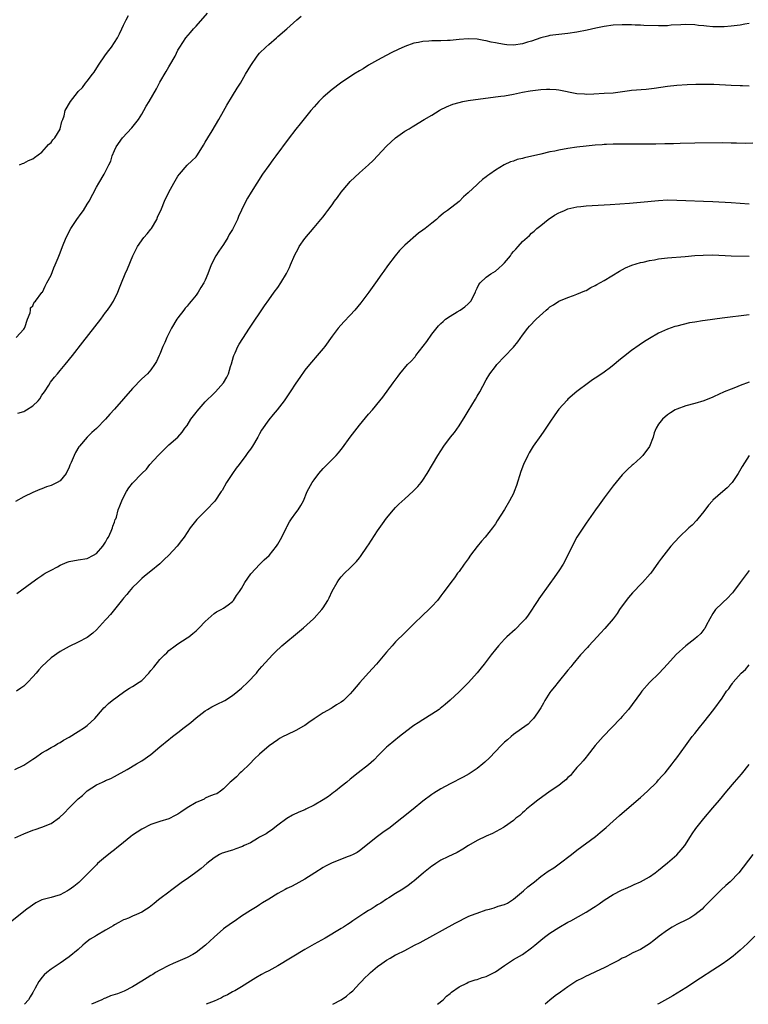
# Model space of a CAD drawing. Units: inches. Extents: x 2640000 to 2643000, y 1479000 to 1482000.
# Drawn here: x 2642220 to 2642381, y 1479000 to 1479217 of the extents above; entities that cross this region are included whole.
import ezdxf

# ---------------------------------------------------------------- set-up
doc = ezdxf.new("R2010")
doc.units = ezdxf.units.IN
doc.header["$MEASUREMENT"] = 0
doc.layers.add('LD26401479_10ft', color=120, linetype='Continuous')

msp = doc.modelspace()

# ---------------------------------------------------------------- linework, layer by layer
at = {"layer": 'LD26401479_10ft'}
for points, elevation in [([(2642219.31, 1479147), (2642221, 1479148.83), (2642221.11, 1479149), (2642221.21, 1479149.21), (2642221.81, 1479151), (2642222.4, 1479152.4), (2642222.48, 1479153), (2642222.48, 1479153.52), (2642223, 1479153.98), (2642223.27, 1479154.73), (2642223.56, 1479155), (2642225, 1479156.86), (2642225.08, 1479157), (2642225.68, 1479158.32), (2642226.07, 1479159), (2642227, 1479160.75), (2642227.64, 1479162.36), (2642227.93, 1479163), (2642228.56, 1479164.56), (2642229, 1479165.67), (2642229.49, 1479167), (2642230.3, 1479169), (2642231.35, 1479171), (2642232.7, 1479173), (2642233.68, 1479174.32), (2642234.15, 1479175), (2642235, 1479176.37), (2642235.38, 1479177), (2642237, 1479180.08), (2642237.53, 1479181), (2642238.73, 1479183), (2642239.75, 1479185), (2642240.15, 1479185.85), (2642240.51, 1479187), (2642241, 1479188.19), (2642241.37, 1479189), (2642242.73, 1479191), (2642244.79, 1479193.21), (2642245.72, 1479194.28), (2642246.26, 1479195), (2642247, 1479196.18), (2642247.49, 1479197), (2642248.01, 1479197.99), (2642248.62, 1479199), (2642250.23, 1479201.77), (2642251, 1479203.26), (2642252.4, 1479205.6), (2642253, 1479206.63), (2642253.23, 1479207), (2642254.35, 1479209), (2642255, 1479210.29), (2642255.26, 1479210.74), (2642255.41, 1479211), (2642256.74, 1479213), (2642257.78, 1479214.22), (2642258.42, 1479215), (2642259, 1479215.62), (2642261.53, 1479218.47)], 9420), ([(2642219.68, 1479130.32), (2642221, 1479130.69), (2642221.21, 1479130.79), (2642221.56, 1479131), (2642223, 1479131.95), (2642224.16, 1479133), (2642224.51, 1479133.49), (2642225, 1479134.26), (2642225.54, 1479135), (2642226.5, 1479136.5), (2642226.87, 1479137.13), (2642227.75, 1479138.25), (2642228.43, 1479139), (2642229, 1479139.68), (2642230.14, 1479141), (2642231.76, 1479143), (2642234.02, 1479145.98), (2642236.68, 1479149.32), (2642237.96, 1479151), (2642239, 1479152.46), (2642239.46, 1479153), (2642240.08, 1479153.92), (2642240.76, 1479155), (2642241.71, 1479157), (2642242.11, 1479157.89), (2642242.54, 1479159), (2642243.36, 1479161), (2642243.86, 1479162.14), (2642245.05, 1479165), (2642246.04, 1479167), (2642247.49, 1479169), (2642248.18, 1479169.82), (2642249, 1479170.83), (2642249.12, 1479171), (2642250.3, 1479173), (2642250.5, 1479173.5), (2642251.35, 1479175.35), (2642252.05, 1479177), (2642253, 1479179), (2642254.08, 1479181), (2642255, 1479182.55), (2642255.3, 1479183), (2642257, 1479184.94), (2642258.05, 1479185.95), (2642259, 1479186.81), (2642259.14, 1479187), (2642260.41, 1479189), (2642260.61, 1479189.39), (2642261, 1479190.01), (2642261.58, 1479191), (2642262.53, 1479192.53), (2642263.98, 1479195), (2642265, 1479196.85), (2642265.78, 1479198.22), (2642267, 1479200.23), (2642268.08, 1479201.92), (2642268.75, 1479203), (2642269.92, 1479205), (2642271.04, 1479206.96), (2642272.45, 1479209), (2642273, 1479209.64), (2642274.39, 1479211), (2642275, 1479211.56), (2642276.7, 1479213), (2642277, 1479213.29), (2642278.99, 1479215), (2642281.2, 1479217), (2642282.17, 1479217.83)], 9410), ([(2642220.01, 1479185), (2642220.69, 1479185.31), (2642221, 1479185.41), (2642222.03, 1479185.97), (2642223, 1479186.33), (2642223.34, 1479186.66), (2642225, 1479187.85), (2642226.02, 1479189), (2642226.45, 1479189.55), (2642227, 1479189.96), (2642227.43, 1479190.57), (2642227.8, 1479191), (2642229, 1479192.92), (2642229.04, 1479193), (2642229.41, 1479194.59), (2642229.57, 1479195), (2642229.86, 1479195.86), (2642230.13, 1479197), (2642231.28, 1479199), (2642232.84, 1479201), (2642233, 1479201.18), (2642233.91, 1479202.09), (2642234.59, 1479203), (2642235, 1479203.48), (2642236.15, 1479205), (2642236.53, 1479205.47), (2642237.44, 1479207), (2642239, 1479209.31), (2642239.74, 1479210.26), (2642240.34, 1479211), (2642241, 1479211.98), (2642241.65, 1479213), (2642242.08, 1479213.92), (2642242.62, 1479215), (2642243, 1479215.79), (2642243.55, 1479217), (2642244.05, 1479217.95)], 9430), ([(2642381, 1479216.17), (2642380.03, 1479216.03), (2642379, 1479215.83), (2642377.68, 1479215.68), (2642377, 1479215.58), (2642375.49, 1479215.49), (2642375, 1479215.44), (2642373, 1479215.49), (2642371.6, 1479215.6), (2642371, 1479215.68), (2642369.78, 1479215.78), (2642369, 1479215.88), (2642367, 1479215.95), (2642365.91, 1479215.91), (2642363.79, 1479215.79), (2642363, 1479215.71), (2642361.7, 1479215.7), (2642361, 1479215.67), (2642357.77, 1479215.77), (2642357, 1479215.82), (2642355.85, 1479215.85), (2642355, 1479215.91), (2642353.9, 1479215.9), (2642353, 1479215.93), (2642351, 1479215.8), (2642349, 1479215.52), (2642347.15, 1479215.15), (2642345.26, 1479214.74), (2642343, 1479214.31), (2642341, 1479214.01), (2642338.31, 1479213.69), (2642337, 1479213.52), (2642336.57, 1479213.43), (2642335, 1479213.04), (2642333, 1479212.33), (2642332.05, 1479212.05), (2642331, 1479211.7), (2642329, 1479211.42), (2642327.5, 1479211.5), (2642327, 1479211.56), (2642325.76, 1479211.75), (2642325, 1479211.96), (2642324.1, 1479212.1), (2642323, 1479212.4), (2642322.46, 1479212.46), (2642321, 1479212.71), (2642319, 1479212.8), (2642317, 1479212.67), (2642315, 1479212.47), (2642314.43, 1479212.43), (2642313, 1479212.37), (2642311, 1479212.37), (2642310.31, 1479212.31), (2642309, 1479212.25), (2642308.03, 1479212.03), (2642307, 1479211.86), (2642305, 1479211.14), (2642303.54, 1479210.46), (2642302.2, 1479209.8), (2642300.88, 1479209.12), (2642299, 1479208.11), (2642297.03, 1479206.97), (2642295.81, 1479206.19), (2642295, 1479205.74), (2642293.81, 1479205), (2642290.83, 1479203), (2642289, 1479201.62), (2642287, 1479199.94), (2642286.05, 1479199), (2642285, 1479197.84), (2642284.31, 1479197), (2642281.96, 1479194.04), (2642281, 1479192.92), (2642279.29, 1479190.71), (2642276.57, 1479187), (2642275.89, 1479186.11), (2642275, 1479184.89), (2642273.67, 1479183), (2642272.36, 1479181), (2642271.11, 1479179), (2642270.33, 1479177.67), (2642269.96, 1479177), (2642269.02, 1479175.02), (2642268.33, 1479173.67), (2642268.09, 1479173), (2642267.24, 1479171.24), (2642267, 1479170.79), (2642266.32, 1479169.68), (2642265.96, 1479169), (2642265, 1479167.51), (2642263.99, 1479166.01), (2642263.37, 1479165), (2642262.35, 1479163), (2642261.57, 1479161), (2642261, 1479159.65), (2642260.69, 1479159), (2642260.01, 1479157.99), (2642259.48, 1479157), (2642259, 1479156.34), (2642257.93, 1479155), (2642257.5, 1479154.5), (2642257, 1479153.89), (2642256.57, 1479153.43), (2642256.26, 1479153), (2642255, 1479151.34), (2642254.76, 1479151), (2642253.56, 1479149), (2642252.56, 1479147), (2642252.1, 1479145.9), (2642251.69, 1479145), (2642251, 1479143.28), (2642250.87, 1479143), (2642250.28, 1479141.72), (2642249.84, 1479141), (2642249, 1479139.87), (2642248.25, 1479139), (2642247, 1479137.86), (2642245, 1479135.76), (2642241, 1479131.18), (2642239.95, 1479130.05), (2642239, 1479128.99), (2642237, 1479126.95), (2642235.99, 1479126.01), (2642234.96, 1479125), (2642233.25, 1479123), (2642233.14, 1479122.86), (2642232.4, 1479121.6), (2642232.09, 1479121), (2642231.46, 1479119.46), (2642231.16, 1479118.84), (2642231, 1479118.39), (2642230.32, 1479117), (2642229, 1479115.4), (2642228.38, 1479115), (2642227, 1479114.37), (2642225.97, 1479114.03), (2642225, 1479113.63), (2642224.53, 1479113.47), (2642223, 1479112.8), (2642221, 1479111.85), (2642219.14, 1479110.86)], 9400), ([(2642219.45, 1479090.55), (2642222.76, 1479093), (2642224.06, 1479093.94), (2642225, 1479094.53), (2642225.27, 1479094.73), (2642225.69, 1479095), (2642227, 1479095.71), (2642228.46, 1479096.46), (2642229, 1479096.76), (2642230.56, 1479097.44), (2642231, 1479097.59), (2642233, 1479097.99), (2642235, 1479098.29), (2642236.39, 1479099), (2642237, 1479099.35), (2642238.41, 1479101), (2642239, 1479101.87), (2642239.4, 1479102.6), (2642239.65, 1479103), (2642240.29, 1479104.29), (2642240.56, 1479105), (2642240.6, 1479105.4), (2642241, 1479106.28), (2642241.17, 1479106.83), (2642241.26, 1479107), (2642241.41, 1479107.41), (2642241.84, 1479109), (2642242.14, 1479109.86), (2642242.59, 1479111), (2642243, 1479111.82), (2642243.65, 1479113), (2642244.18, 1479113.82), (2642245, 1479114.89), (2642247, 1479116.99), (2642248.06, 1479117.94), (2642248.82, 1479119), (2642250.62, 1479121), (2642250.82, 1479121.18), (2642251, 1479121.37), (2642253, 1479123.31), (2642255, 1479125.04), (2642255.9, 1479126.1), (2642256.53, 1479127), (2642257, 1479127.6), (2642257.86, 1479129), (2642259, 1479130.46), (2642259.23, 1479130.77), (2642261, 1479132.76), (2642263, 1479134.73), (2642263.3, 1479135), (2642265.03, 1479137), (2642265.77, 1479138.23), (2642266.11, 1479139), (2642266.59, 1479140.59), (2642266.8, 1479141.2), (2642267.24, 1479142.76), (2642267.32, 1479143), (2642267.62, 1479143.62), (2642268.23, 1479145), (2642268.51, 1479145.49), (2642269.28, 1479146.72), (2642270.78, 1479149), (2642274.08, 1479153.92), (2642275, 1479155.27), (2642276.23, 1479157), (2642277, 1479158.03), (2642277.67, 1479159), (2642278.93, 1479161.07), (2642279.58, 1479162.42), (2642279.85, 1479163), (2642280.78, 1479165.22), (2642281.47, 1479166.53), (2642281.75, 1479167), (2642283, 1479168.8), (2642285, 1479171.21), (2642286.51, 1479173), (2642287, 1479173.61), (2642287.61, 1479174.39), (2642288.03, 1479175), (2642289, 1479176.25), (2642289.53, 1479177), (2642290.17, 1479177.83), (2642291.02, 1479179), (2642292.67, 1479181), (2642293, 1479181.37), (2642295, 1479183.25), (2642297.03, 1479185), (2642298.02, 1479185.98), (2642301, 1479189.15), (2642303, 1479190.99), (2642305, 1479192.42), (2642305.96, 1479193), (2642306.62, 1479193.38), (2642307, 1479193.63), (2642309.3, 1479195), (2642311, 1479195.98), (2642312.58, 1479197), (2642312.85, 1479197.15), (2642314.19, 1479197.81), (2642315.62, 1479198.38), (2642317, 1479198.81), (2642317.82, 1479199), (2642319, 1479199.22), (2642325, 1479199.99), (2642326.17, 1479200.17), (2642327, 1479200.27), (2642329, 1479200.63), (2642330.95, 1479201.05), (2642332.65, 1479201.35), (2642334.42, 1479201.58), (2642335, 1479201.62), (2642336.3, 1479201.7), (2642337, 1479201.71), (2642338.39, 1479201.61), (2642339, 1479201.55), (2642343, 1479200.74), (2642344.66, 1479200.66), (2642345, 1479200.62), (2642346.72, 1479200.72), (2642349, 1479200.81), (2642351, 1479200.92), (2642354.57, 1479201.43), (2642355, 1479201.48), (2642358.26, 1479201.74), (2642360.05, 1479201.95), (2642363, 1479202.35), (2642365, 1479202.57), (2642367.28, 1479202.72), (2642369.21, 1479202.79), (2642371.18, 1479202.82), (2642373.21, 1479202.79), (2642377, 1479202.58), (2642379, 1479202.52), (2642379.51, 1479202.49), (2642381, 1479202.48)], 9390), ([(2642381.81, 1479189.81), (2642380.24, 1479189.76), (2642378.22, 1479189.78), (2642377, 1479189.82), (2642375, 1479189.85), (2642369, 1479189.83), (2642365.77, 1479189.77), (2642364.31, 1479189.69), (2642362.37, 1479189.63), (2642360.42, 1479189.58), (2642354.39, 1479189.61), (2642352.4, 1479189.6), (2642351, 1479189.56), (2642349.51, 1479189.51), (2642349, 1479189.51), (2642348.52, 1479189.48), (2642347, 1479189.38), (2642345, 1479189.17), (2642343, 1479188.9), (2642341, 1479188.61), (2642339, 1479188.28), (2642338.08, 1479188.08), (2642337, 1479187.88), (2642335, 1479187.42), (2642331.41, 1479186.59), (2642331, 1479186.46), (2642329.81, 1479186.19), (2642329, 1479185.87), (2642328.33, 1479185.67), (2642326.97, 1479185.03), (2642325, 1479183.84), (2642323.8, 1479183), (2642323.32, 1479182.68), (2642323, 1479182.4), (2642322.18, 1479181.82), (2642321.31, 1479181), (2642321, 1479180.73), (2642319, 1479178.83), (2642318, 1479178), (2642317, 1479176.98), (2642314.42, 1479175), (2642313.59, 1479174.41), (2642313, 1479173.84), (2642312.53, 1479173.47), (2642312.05, 1479173), (2642311, 1479172.15), (2642309.52, 1479171), (2642309, 1479170.62), (2642308.01, 1479169.99), (2642305, 1479167.3), (2642303.85, 1479166.15), (2642302.91, 1479165), (2642301.22, 1479162.78), (2642300.39, 1479161.61), (2642299.98, 1479161), (2642298.56, 1479159), (2642297.11, 1479157), (2642295.36, 1479154.64), (2642294, 1479153), (2642293, 1479151.88), (2642291.6, 1479150.4), (2642290.36, 1479149), (2642289, 1479147.24), (2642287.39, 1479145), (2642287, 1479144.52), (2642285.7, 1479143), (2642284.44, 1479141.56), (2642283.98, 1479141), (2642283, 1479139.74), (2642281.86, 1479138.14), (2642281, 1479136.88), (2642279.76, 1479135), (2642279.44, 1479134.56), (2642279, 1479133.87), (2642278.4, 1479133), (2642276.84, 1479131), (2642276, 1479130), (2642275, 1479128.86), (2642273.42, 1479126.58), (2642273, 1479125.75), (2642272.58, 1479125), (2642271.4, 1479123), (2642271, 1479122.39), (2642270.4, 1479121.6), (2642269.97, 1479121), (2642268.47, 1479119), (2642267.83, 1479118.17), (2642266.99, 1479117), (2642265.69, 1479115), (2642264.73, 1479113.27), (2642264.52, 1479113), (2642263.09, 1479110.91), (2642261.28, 1479109), (2642261, 1479108.73), (2642259.16, 1479106.84), (2642258.26, 1479105.74), (2642257.69, 1479105), (2642256.36, 1479103), (2642255.79, 1479102.21), (2642254.83, 1479101), (2642252.96, 1479099), (2642251.96, 1479098.04), (2642251, 1479097.09), (2642249, 1479095.44), (2642247.64, 1479094.36), (2642247, 1479093.82), (2642246.17, 1479093), (2642245, 1479091.89), (2642244.23, 1479091), (2642243.68, 1479090.32), (2642243, 1479089.52), (2642242.78, 1479089.22), (2642241, 1479087.01), (2642240.09, 1479085.91), (2642239.22, 1479085), (2642239, 1479084.74), (2642237, 1479082.54), (2642236.22, 1479081.78), (2642235, 1479080.86), (2642233, 1479079.81), (2642231, 1479078.89), (2642229, 1479077.8), (2642227, 1479076.39), (2642225, 1479074.49), (2642224.29, 1479073.71), (2642223.71, 1479073), (2642223, 1479072.19), (2642221.88, 1479071), (2642221, 1479070.15), (2642220.31, 1479069.69), (2642219.39, 1479069)], 9380), ([(2642219, 1479051.78), (2642221, 1479052.73), (2642223, 1479054), (2642223.57, 1479054.43), (2642225, 1479055.4), (2642225.91, 1479055.91), (2642227, 1479056.58), (2642227.79, 1479057), (2642228.53, 1479057.47), (2642229, 1479057.69), (2642229.78, 1479058.22), (2642231, 1479058.88), (2642233, 1479060.15), (2642234.41, 1479061), (2642235, 1479061.47), (2642236.63, 1479063), (2642238.32, 1479065), (2642238.64, 1479065.36), (2642239, 1479065.66), (2642239.67, 1479066.33), (2642240.51, 1479067), (2642243, 1479068.82), (2642243.26, 1479069), (2642244.33, 1479069.67), (2642245, 1479070.03), (2642246.45, 1479071), (2642247, 1479071.41), (2642248.55, 1479073), (2642249, 1479073.58), (2642249.66, 1479074.34), (2642251, 1479075.97), (2642252, 1479077), (2642252.52, 1479077.48), (2642253, 1479077.96), (2642254.36, 1479079), (2642255, 1479079.47), (2642257, 1479080.75), (2642257.37, 1479081), (2642258.29, 1479081.71), (2642259, 1479082.35), (2642259.69, 1479083), (2642261, 1479084.41), (2642263, 1479086.15), (2642263.47, 1479086.53), (2642264.54, 1479087), (2642265, 1479087.3), (2642266.03, 1479088.03), (2642267, 1479088.76), (2642267.22, 1479089), (2642267.9, 1479090.1), (2642268.59, 1479091), (2642269, 1479091.62), (2642269.71, 1479093), (2642271.09, 1479094.91), (2642273.06, 1479097), (2642274.04, 1479097.96), (2642275.08, 1479098.92), (2642276.76, 1479101), (2642277, 1479101.39), (2642277.88, 1479103), (2642278.9, 1479105.1), (2642279, 1479105.24), (2642279.63, 1479106.37), (2642280.04, 1479107), (2642281, 1479108.32), (2642281.47, 1479109), (2642282.07, 1479109.93), (2642282.65, 1479111), (2642283.52, 1479113), (2642284.56, 1479115), (2642285, 1479115.62), (2642286.05, 1479117), (2642287, 1479118.08), (2642289.9, 1479121), (2642290.41, 1479121.59), (2642291.31, 1479122.69), (2642293, 1479125), (2642295, 1479127.67), (2642297, 1479130.06), (2642297.88, 1479131), (2642299.54, 1479133), (2642300.18, 1479133.82), (2642302.48, 1479137), (2642302.71, 1479137.29), (2642303.53, 1479138.47), (2642303.93, 1479139), (2642305.63, 1479141), (2642306.35, 1479141.65), (2642307.28, 1479142.72), (2642307.47, 1479143), (2642309.9, 1479146.1), (2642311, 1479147.69), (2642312.48, 1479149.52), (2642313, 1479150.05), (2642313.46, 1479150.54), (2642314.01, 1479151), (2642315, 1479151.67), (2642316.6, 1479152.6), (2642317.24, 1479153), (2642318.25, 1479153.75), (2642319, 1479154.37), (2642319.31, 1479154.69), (2642319.58, 1479155), (2642320.62, 1479157), (2642320.71, 1479157.29), (2642321, 1479157.85), (2642321.34, 1479158.66), (2642321.63, 1479159), (2642323, 1479160.28), (2642323.98, 1479161), (2642325, 1479161.59), (2642325.76, 1479162.24), (2642326.59, 1479163), (2642327, 1479163.42), (2642328.31, 1479165), (2642328.59, 1479165.41), (2642329, 1479165.91), (2642329.52, 1479166.48), (2642330.04, 1479167), (2642331, 1479168.17), (2642332, 1479169), (2642332.51, 1479169.49), (2642333, 1479169.98), (2642333.57, 1479170.43), (2642334.15, 1479171), (2642335, 1479171.64), (2642336.61, 1479173), (2642338.07, 1479173.93), (2642339, 1479174.44), (2642339.38, 1479174.62), (2642340.23, 1479175), (2642341, 1479175.31), (2642343, 1479175.77), (2642343.87, 1479175.87), (2642345, 1479175.99), (2642350.3, 1479176.3), (2642354.59, 1479176.59), (2642357, 1479176.79), (2642361, 1479177.18), (2642363, 1479177.29), (2642365, 1479177.26), (2642367, 1479177.16), (2642370.94, 1479177.06), (2642373, 1479176.97), (2642377, 1479176.73), (2642379, 1479176.6), (2642381, 1479176.42)], 9370), ([(2642219, 1479036.68), (2642221, 1479037.59), (2642223, 1479038.37), (2642223.49, 1479038.51), (2642225, 1479039.07), (2642227, 1479039.89), (2642228.85, 1479041.15), (2642229.9, 1479042.1), (2642231, 1479043.28), (2642233, 1479045.29), (2642233.94, 1479046.06), (2642235, 1479047.03), (2642237, 1479048.35), (2642238.34, 1479049), (2642238.8, 1479049.2), (2642239, 1479049.32), (2642240.22, 1479049.78), (2642241, 1479050.19), (2642243.76, 1479051.76), (2642245.82, 1479053), (2642247, 1479053.67), (2642249, 1479055.06), (2642251, 1479056.75), (2642253, 1479058.37), (2642253.36, 1479058.64), (2642253.81, 1479059), (2642255, 1479059.88), (2642256.38, 1479061), (2642257.85, 1479062.15), (2642259, 1479063.15), (2642261, 1479064.66), (2642261.54, 1479065), (2642262.46, 1479065.54), (2642263.78, 1479066.22), (2642265, 1479066.82), (2642265.32, 1479067), (2642267, 1479068.04), (2642268.23, 1479069), (2642269, 1479069.65), (2642270.43, 1479071), (2642272.3, 1479073), (2642272.59, 1479073.41), (2642273, 1479073.9), (2642273.51, 1479074.49), (2642275.82, 1479077), (2642276.41, 1479077.59), (2642277.87, 1479079), (2642281.77, 1479082.23), (2642282.66, 1479083), (2642284.9, 1479085), (2642285, 1479085.1), (2642286.72, 1479087), (2642287, 1479087.38), (2642288.03, 1479089), (2642288.37, 1479089.63), (2642289, 1479091.09), (2642290.07, 1479093), (2642290.45, 1479093.55), (2642291, 1479094.22), (2642291.72, 1479095), (2642293, 1479096.2), (2642294.38, 1479097.62), (2642295, 1479098.43), (2642295.26, 1479098.74), (2642296.81, 1479101), (2642297, 1479101.31), (2642297.7, 1479102.3), (2642299, 1479104.36), (2642300.09, 1479105.91), (2642301, 1479107.15), (2642302.56, 1479109), (2642303, 1479109.49), (2642303.73, 1479110.27), (2642305, 1479111.43), (2642306.88, 1479113.12), (2642307.87, 1479114.13), (2642308.64, 1479115), (2642309, 1479115.5), (2642309.94, 1479117), (2642311.1, 1479119), (2642312.33, 1479121), (2642313, 1479121.97), (2642313.65, 1479123), (2642315.13, 1479125), (2642315.95, 1479126.05), (2642317, 1479127.5), (2642318.36, 1479129.64), (2642319, 1479130.76), (2642320.63, 1479133.37), (2642321, 1479134.04), (2642321.58, 1479135), (2642322.23, 1479136.23), (2642323, 1479137.63), (2642323.81, 1479139), (2642325, 1479140.62), (2642325.32, 1479141), (2642327, 1479142.81), (2642329, 1479144.88), (2642329.98, 1479146.02), (2642331, 1479147.47), (2642332.13, 1479149), (2642332.53, 1479149.47), (2642334, 1479151), (2642336.2, 1479153), (2642336.63, 1479153.37), (2642337, 1479153.72), (2642337.79, 1479154.21), (2642339, 1479155.01), (2642341, 1479155.8), (2642342.21, 1479156.21), (2642343, 1479156.51), (2642344.73, 1479157.27), (2642345, 1479157.37), (2642346.03, 1479157.97), (2642347, 1479158.41), (2642347.36, 1479158.64), (2642349, 1479159.57), (2642352.38, 1479161.62), (2642353.7, 1479162.3), (2642355.1, 1479162.9), (2642357, 1479163.48), (2642357.61, 1479163.61), (2642359, 1479163.94), (2642360.13, 1479164.13), (2642361, 1479164.3), (2642363, 1479164.55), (2642366.84, 1479164.84), (2642368.98, 1479165.02), (2642370.84, 1479165.16), (2642373, 1479165.2), (2642377, 1479165), (2642381, 1479164.9)], 9360), ([(2642381, 1479152), (2642375, 1479151.26), (2642371.24, 1479150.76), (2642370.65, 1479150.65), (2642369, 1479150.39), (2642367.81, 1479150.19), (2642365, 1479149.5), (2642364.61, 1479149.39), (2642363, 1479148.82), (2642361, 1479147.9), (2642359, 1479146.79), (2642357.88, 1479146.12), (2642356.68, 1479145.32), (2642355, 1479144.09), (2642353.27, 1479142.73), (2642353, 1479142.5), (2642352.15, 1479141.85), (2642351.19, 1479141), (2642350.4, 1479140.4), (2642349, 1479139.36), (2642347.59, 1479138.41), (2642347, 1479138), (2642346.39, 1479137.61), (2642345.54, 1479137), (2642343, 1479135.11), (2642341, 1479133.37), (2642340.82, 1479133.18), (2642339, 1479131.15), (2642338.08, 1479129.92), (2642337, 1479128.34), (2642335.67, 1479126.33), (2642335, 1479125.41), (2642333.37, 1479123), (2642332.46, 1479121.54), (2642332.16, 1479121), (2642331.18, 1479119), (2642330.58, 1479117.42), (2642329.67, 1479114.33), (2642329.18, 1479113), (2642329, 1479112.62), (2642328.13, 1479111), (2642327, 1479109.1), (2642325.43, 1479106.57), (2642325, 1479105.92), (2642324.35, 1479105), (2642322.72, 1479103), (2642321.92, 1479102.08), (2642321, 1479100.92), (2642319.55, 1479099), (2642319, 1479098.19), (2642318.12, 1479097), (2642317, 1479095.4), (2642316.68, 1479095), (2642315.97, 1479094.03), (2642315.18, 1479093), (2642313.72, 1479091), (2642313.4, 1479090.6), (2642313, 1479090.03), (2642312.2, 1479089), (2642311, 1479087.68), (2642310.34, 1479087), (2642309, 1479085.75), (2642307, 1479083.84), (2642306.16, 1479083), (2642305, 1479081.9), (2642303, 1479079.88), (2642302.21, 1479079), (2642301, 1479077.61), (2642298.76, 1479075), (2642297, 1479073.07), (2642295.1, 1479070.9), (2642293.51, 1479069), (2642293, 1479068.47), (2642291.47, 1479067), (2642291, 1479066.62), (2642289.98, 1479066.02), (2642289, 1479065.35), (2642288.77, 1479065.23), (2642287, 1479064.26), (2642285, 1479062.93), (2642283.87, 1479062.13), (2642283, 1479061.49), (2642282.71, 1479061.29), (2642281, 1479060.32), (2642279, 1479059.41), (2642278.18, 1479059), (2642277.41, 1479058.59), (2642277, 1479058.31), (2642275.13, 1479057), (2642273, 1479055.16), (2642271.9, 1479054.1), (2642270.84, 1479053), (2642269, 1479051.23), (2642268.73, 1479051), (2642267.87, 1479050.13), (2642266.8, 1479049.2), (2642266.5, 1479049), (2642265, 1479047.48), (2642264.35, 1479047), (2642263.6, 1479046.4), (2642263, 1479046.23), (2642261.82, 1479045.82), (2642261, 1479045.41), (2642260.77, 1479045.23), (2642260.25, 1479045), (2642259, 1479044.51), (2642257, 1479043.27), (2642255.62, 1479042.38), (2642255, 1479041.92), (2642254.37, 1479041.63), (2642253, 1479040.91), (2642251, 1479040.28), (2642249, 1479039.62), (2642247, 1479038.62), (2642245, 1479037.29), (2642244.61, 1479037), (2642243, 1479035.7), (2642242.15, 1479035), (2642241.54, 1479034.46), (2642241, 1479034.05), (2642240.42, 1479033.58), (2642239, 1479032.51), (2642237.26, 1479031), (2642237, 1479030.77), (2642235.29, 1479029), (2642233.28, 1479027), (2642233.13, 1479026.87), (2642232.03, 1479025.97), (2642231, 1479025.24), (2642230.85, 1479025.15), (2642230.6, 1479025), (2642229, 1479024.16), (2642227.75, 1479023.75), (2642227, 1479023.53), (2642225, 1479023), (2642223.62, 1479022.38), (2642221.69, 1479021), (2642221, 1479020.44), (2642217.96, 1479018.04)], 9350), ([(2642381, 1479137.14), (2642379, 1479136.39), (2642377.96, 1479135.96), (2642377, 1479135.61), (2642375.49, 1479135), (2642375.15, 1479134.85), (2642374.54, 1479134.54), (2642373, 1479133.83), (2642371, 1479133.01), (2642369, 1479132.41), (2642367, 1479131.88), (2642365, 1479131.17), (2642364.66, 1479131), (2642363.64, 1479130.36), (2642363, 1479129.94), (2642361.87, 1479129), (2642361, 1479127.9), (2642360.48, 1479127), (2642360.04, 1479125.96), (2642359.79, 1479125), (2642359, 1479122.97), (2642357.49, 1479121), (2642357, 1479120.48), (2642355.36, 1479119), (2642355.18, 1479118.82), (2642354.14, 1479117.86), (2642353, 1479116.7), (2642351, 1479114.28), (2642349, 1479111.6), (2642347.87, 1479110.13), (2642347.05, 1479109), (2642345, 1479106.03), (2642343, 1479102.96), (2642341.92, 1479101), (2642340.3, 1479097.7), (2642339.92, 1479097), (2642339, 1479095.53), (2642338.65, 1479095), (2642337.94, 1479094.06), (2642337, 1479092.75), (2642334.62, 1479089.38), (2642334.39, 1479089), (2642332.23, 1479085.77), (2642331.61, 1479085), (2642331, 1479084.28), (2642329.36, 1479082.64), (2642327.53, 1479081), (2642327, 1479080.45), (2642325.67, 1479079), (2642325, 1479078.17), (2642324.08, 1479077), (2642322.56, 1479075), (2642321.87, 1479074.13), (2642321, 1479073.07), (2642319.06, 1479070.94), (2642317, 1479068.89), (2642315, 1479067.01), (2642313.94, 1479066.06), (2642312.82, 1479065.18), (2642312.58, 1479065), (2642311, 1479063.97), (2642309, 1479062.73), (2642307.94, 1479062.06), (2642307, 1479061.42), (2642306.41, 1479061), (2642303.84, 1479059), (2642301.36, 1479057), (2642301, 1479056.68), (2642299.3, 1479055), (2642298.16, 1479053.84), (2642297, 1479052.77), (2642294.77, 1479051), (2642293, 1479049.65), (2642292.23, 1479049), (2642291, 1479048.03), (2642289.75, 1479047), (2642289.33, 1479046.67), (2642288.17, 1479045.83), (2642287, 1479045.04), (2642285, 1479043.89), (2642283.23, 1479043), (2642283, 1479042.89), (2642281.64, 1479042.36), (2642280.28, 1479041.72), (2642279, 1479040.92), (2642277, 1479039.47), (2642275.63, 1479038.37), (2642275, 1479038.03), (2642274.43, 1479037.57), (2642273.3, 1479037), (2642273, 1479036.81), (2642272.56, 1479036.56), (2642271, 1479035.62), (2642269.56, 1479035), (2642269.2, 1479034.8), (2642269, 1479034.7), (2642267.76, 1479034.24), (2642267, 1479034), (2642266.21, 1479033.79), (2642265, 1479033.39), (2642264.71, 1479033.29), (2642264.14, 1479033), (2642263, 1479032.31), (2642261.36, 1479031), (2642260.09, 1479029.91), (2642258.94, 1479029.06), (2642257, 1479027.66), (2642256.03, 1479027), (2642253.31, 1479025), (2642253, 1479024.74), (2642251, 1479023.23), (2642250.67, 1479023), (2642249.77, 1479022.23), (2642248.64, 1479021.36), (2642248.02, 1479021), (2642247, 1479020.31), (2642245.83, 1479019.83), (2642245, 1479019.41), (2642244.06, 1479019), (2642243.3, 1479018.7), (2642243, 1479018.61), (2642241.94, 1479018.06), (2642241, 1479017.55), (2642240.67, 1479017.33), (2642240.21, 1479017), (2642239, 1479016.35), (2642237, 1479015.15), (2642236.78, 1479015), (2642235.64, 1479014.36), (2642235, 1479013.83), (2642234.51, 1479013.49), (2642234.03, 1479013), (2642233, 1479012.1), (2642231, 1479010.44), (2642229, 1479009.06), (2642227, 1479007.73), (2642226.09, 1479007), (2642225.5, 1479006.5), (2642225, 1479005.89), (2642224.58, 1479005.42), (2642224.31, 1479005), (2642223.53, 1479003.53), (2642223.22, 1479003), (2642223.13, 1479002.87), (2642223, 1479002.62), (2642222.36, 1479001.64), (2642222.02, 1479001), (2642221.16, 1479000)], 9340), ([(2642381, 1479120.96), (2642379.44, 1479118.56), (2642378.54, 1479117), (2642377.2, 1479115), (2642377.11, 1479114.89), (2642376.13, 1479113.87), (2642375.2, 1479113), (2642373, 1479111.14), (2642372.86, 1479111), (2642372.01, 1479109.99), (2642371, 1479108.66), (2642369.69, 1479107), (2642369.38, 1479106.62), (2642368.38, 1479105.62), (2642367.66, 1479105), (2642365.56, 1479103), (2642363.73, 1479101), (2642362.12, 1479099), (2642361.66, 1479098.34), (2642361, 1479097.45), (2642359.28, 1479095), (2642359.15, 1479094.85), (2642357.48, 1479093), (2642357, 1479092.53), (2642355.51, 1479091), (2642355.27, 1479090.73), (2642354.35, 1479089.65), (2642353.83, 1479089), (2642352.4, 1479087), (2642351.84, 1479086.16), (2642350.96, 1479085), (2642349.16, 1479082.84), (2642348.21, 1479081.79), (2642347.44, 1479081), (2642345.58, 1479079), (2642345.32, 1479078.68), (2642343.8, 1479077), (2642342.11, 1479075), (2642341.62, 1479074.38), (2642341, 1479073.67), (2642338.82, 1479071), (2642338.03, 1479069.97), (2642337.21, 1479069), (2642337, 1479068.72), (2642335.91, 1479067), (2642335.61, 1479066.39), (2642335, 1479065.35), (2642334.88, 1479065.12), (2642334.28, 1479064.28), (2642333.43, 1479063), (2642333, 1479062.54), (2642332.24, 1479061.76), (2642330.75, 1479060.75), (2642329, 1479059.45), (2642328.45, 1479059), (2642327.69, 1479058.31), (2642327, 1479057.79), (2642326.17, 1479057), (2642325, 1479055.75), (2642323.69, 1479054.31), (2642322.66, 1479053.34), (2642322.26, 1479053), (2642321, 1479052.01), (2642319.19, 1479050.81), (2642317.9, 1479050.1), (2642315, 1479048.63), (2642313, 1479047.52), (2642311.45, 1479046.55), (2642311, 1479046.26), (2642309, 1479044.75), (2642306.86, 1479043), (2642304.37, 1479041), (2642303, 1479039.93), (2642301.76, 1479039), (2642300.15, 1479037.85), (2642299, 1479037), (2642295, 1479033.83), (2642294.51, 1479033.49), (2642293.6, 1479033), (2642293, 1479032.7), (2642292.56, 1479032.56), (2642289, 1479031.2), (2642287.54, 1479030.46), (2642287, 1479030.15), (2642285.2, 1479029), (2642283, 1479027.55), (2642281, 1479026.46), (2642280, 1479026), (2642279, 1479025.49), (2642278.66, 1479025.34), (2642277, 1479024.44), (2642275, 1479023.21), (2642273.66, 1479022.34), (2642273, 1479021.94), (2642272.43, 1479021.57), (2642271, 1479020.71), (2642269, 1479019.41), (2642267.58, 1479018.42), (2642267, 1479018.06), (2642265.52, 1479017), (2642265, 1479016.61), (2642263, 1479014.83), (2642261.07, 1479013), (2642259, 1479011.45), (2642258.27, 1479011), (2642257, 1479010.29), (2642255, 1479009.42), (2642253.91, 1479009), (2642253, 1479008.59), (2642251, 1479007.56), (2642250.06, 1479007), (2642249.43, 1479006.57), (2642249, 1479006.35), (2642248.2, 1479005.8), (2642247, 1479005.13), (2642245, 1479003.86), (2642243.14, 1479002.86), (2642241.67, 1479002.33), (2642240.13, 1479001.87), (2642239, 1479001.39), (2642238.71, 1479001.29), (2642238.23, 1479001), (2642235.9, 1479000)], 9330), ([(2642381, 1479095.62), (2642380.53, 1479095), (2642379.85, 1479094.15), (2642379, 1479092.97), (2642377.51, 1479091), (2642377.28, 1479090.72), (2642377, 1479090.41), (2642376.32, 1479089.68), (2642375, 1479088.44), (2642373.57, 1479087), (2642373, 1479086.16), (2642372.33, 1479085), (2642371.51, 1479083.51), (2642371.17, 1479082.83), (2642371, 1479082.63), (2642370.3, 1479081.7), (2642369.51, 1479081), (2642369, 1479080.58), (2642367, 1479078.99), (2642364.9, 1479077.1), (2642363, 1479074.97), (2642361.14, 1479073), (2642359, 1479070.9), (2642357.34, 1479069), (2642357, 1479068.58), (2642354.37, 1479065), (2642353, 1479063.41), (2642352.63, 1479063), (2642348.78, 1479059), (2642347, 1479057.01), (2642345.24, 1479054.76), (2642345, 1479054.5), (2642344.35, 1479053.65), (2642343.79, 1479053), (2642343, 1479052.19), (2642342.02, 1479051), (2642341.54, 1479050.46), (2642341, 1479050), (2642340.52, 1479049.48), (2642339.88, 1479049), (2642339, 1479048.25), (2642337.06, 1479047), (2642334.36, 1479045), (2642333, 1479043.88), (2642331.9, 1479043), (2642331.44, 1479042.56), (2642331, 1479042.19), (2642330.38, 1479041.62), (2642329.54, 1479041), (2642329, 1479040.53), (2642327, 1479039.11), (2642326.82, 1479039), (2642324.36, 1479037.64), (2642323, 1479037.09), (2642321, 1479036.11), (2642319.09, 1479035), (2642317.81, 1479034.19), (2642316.55, 1479033.45), (2642314.48, 1479032.48), (2642313, 1479031.74), (2642311.85, 1479031), (2642311.35, 1479030.65), (2642311, 1479030.43), (2642309.14, 1479029), (2642307, 1479027.16), (2642306.78, 1479027), (2642305.8, 1479026.2), (2642304.62, 1479025.38), (2642303, 1479024.42), (2642301.48, 1479023.48), (2642301, 1479023.17), (2642299.71, 1479022.29), (2642299, 1479021.91), (2642298.46, 1479021.54), (2642297.57, 1479021), (2642297, 1479020.67), (2642296, 1479020), (2642293.58, 1479018.42), (2642293, 1479017.97), (2642292.38, 1479017.62), (2642291.49, 1479017), (2642291, 1479016.68), (2642287.44, 1479014.57), (2642285, 1479013.25), (2642283, 1479012.11), (2642277, 1479008.48), (2642275, 1479007.4), (2642274.2, 1479007), (2642273.42, 1479006.58), (2642272.16, 1479005.84), (2642271, 1479005.12), (2642269, 1479003.82), (2642267.56, 1479003), (2642267.2, 1479002.8), (2642267, 1479002.72), (2642265.89, 1479002.11), (2642265, 1479001.69), (2642264.56, 1479001.44), (2642263.67, 1479001), (2642263, 1479000.71), (2642261.21, 1479000)], 9320), ([(2642289.18, 1479000), (2642291, 1479000.96), (2642292.17, 1479001.83), (2642293, 1479002.52), (2642293.26, 1479002.74), (2642293.53, 1479003), (2642295, 1479004.55), (2642295.46, 1479005), (2642296.2, 1479005.8), (2642297, 1479006.6), (2642297.48, 1479007), (2642299, 1479008.34), (2642299.94, 1479009), (2642301, 1479009.7), (2642301.83, 1479010.17), (2642303, 1479010.88), (2642303.21, 1479011), (2642305, 1479011.89), (2642307.14, 1479013), (2642308.38, 1479013.62), (2642316.14, 1479017.86), (2642317, 1479018.35), (2642318.23, 1479019), (2642319, 1479019.35), (2642319.54, 1479019.54), (2642321, 1479020.1), (2642323, 1479020.79), (2642323.67, 1479021), (2642324.72, 1479021.28), (2642325.6, 1479021.6), (2642327, 1479022.01), (2642327.67, 1479022.33), (2642329, 1479023.15), (2642331.22, 1479025), (2642332.14, 1479025.86), (2642333.63, 1479027), (2642335, 1479028.14), (2642336.68, 1479029.32), (2642337.89, 1479030.11), (2642339.07, 1479030.93), (2642341.81, 1479033), (2642343, 1479033.95), (2642347.09, 1479037), (2642348.14, 1479037.86), (2642349.47, 1479039), (2642351, 1479040.4), (2642352.38, 1479041.62), (2642355, 1479043.86), (2642357, 1479045.59), (2642358.55, 1479047), (2642360.58, 1479049), (2642361, 1479049.45), (2642361.73, 1479050.27), (2642362.42, 1479051), (2642363, 1479051.69), (2642364.03, 1479053), (2642364.42, 1479053.58), (2642365, 1479054.33), (2642366.92, 1479057), (2642368.44, 1479059), (2642369, 1479059.68), (2642370, 1479061), (2642371, 1479062.21), (2642373.21, 1479065), (2642375, 1479067.5), (2642375.99, 1479069), (2642376.48, 1479069.52), (2642377, 1479070.32), (2642377.31, 1479070.69), (2642377.48, 1479071), (2642379.23, 1479073), (2642380.18, 1479073.82), (2642381, 1479074.8)], 9310), ([(2642312.22, 1479000), (2642313.46, 1479001), (2642314.24, 1479001.76), (2642315, 1479002.38), (2642315.33, 1479002.67), (2642317, 1479003.87), (2642318.69, 1479004.69), (2642319, 1479004.87), (2642320.58, 1479005.42), (2642321, 1479005.48), (2642322.11, 1479005.89), (2642323, 1479006.14), (2642323.59, 1479006.41), (2642324.7, 1479007), (2642325, 1479007.18), (2642327, 1479008.58), (2642327.71, 1479009), (2642329, 1479009.87), (2642331, 1479011.01), (2642333, 1479012.43), (2642333.7, 1479013), (2642335.48, 1479014.52), (2642336.1, 1479015), (2642337, 1479015.65), (2642339, 1479016.94), (2642341, 1479018.07), (2642341.61, 1479018.39), (2642345, 1479020.33), (2642346.65, 1479021.35), (2642347, 1479021.59), (2642347.86, 1479022.14), (2642349, 1479022.93), (2642351, 1479024.18), (2642352.85, 1479025.15), (2642354.22, 1479025.78), (2642355, 1479026.11), (2642355.6, 1479026.4), (2642357, 1479027.01), (2642359, 1479028.13), (2642360.27, 1479029), (2642361, 1479029.55), (2642361.78, 1479030.22), (2642363, 1479031.2), (2642365, 1479032.92), (2642365.98, 1479034.02), (2642366.8, 1479035), (2642368.07, 1479037), (2642368.41, 1479037.59), (2642369.23, 1479038.77), (2642371, 1479040.97), (2642373, 1479043.3), (2642374.42, 1479045), (2642376.03, 1479047), (2642377.72, 1479049), (2642379.26, 1479050.74), (2642381, 1479052.86)], 9300), ([(2642381.8, 1479033), (2642378.73, 1479029), (2642376.82, 1479027), (2642375.84, 1479026.16), (2642374.8, 1479025.2), (2642371.76, 1479022.24), (2642371, 1479021.39), (2642370.59, 1479021), (2642369, 1479019.69), (2642367.86, 1479019), (2642367.3, 1479018.7), (2642365, 1479017.56), (2642364.01, 1479017), (2642363, 1479016.32), (2642361.14, 1479015), (2642359.95, 1479014.05), (2642359, 1479013.33), (2642357, 1479012.09), (2642355.32, 1479011.32), (2642353.6, 1479010.4), (2642353, 1479010.14), (2642352.3, 1479009.7), (2642351, 1479009.08), (2642349, 1479008.04), (2642347.23, 1479007.23), (2642345.57, 1479006.43), (2642345, 1479006.19), (2642344.23, 1479005.77), (2642343, 1479005.16), (2642341, 1479003.87), (2642339.34, 1479002.66), (2642338.16, 1479001.84), (2642337, 1479000.94), (2642335.95, 1479000)], 9290), ([(2642382.2, 1479015), (2642380.58, 1479013.42), (2642379, 1479011.96), (2642377.42, 1479010.58), (2642376.29, 1479009.71), (2642375, 1479008.82), (2642373, 1479007.52), (2642370.24, 1479005.76), (2642367, 1479003.66), (2642364.15, 1479001.85), (2642363, 1479001.18), (2642361, 1479000.12), (2642360.74, 1479000)], 9280)]:
    msp.add_lwpolyline(points, dxfattribs=dict(at, elevation=elevation))

doc.saveas('drawing.dxf')
